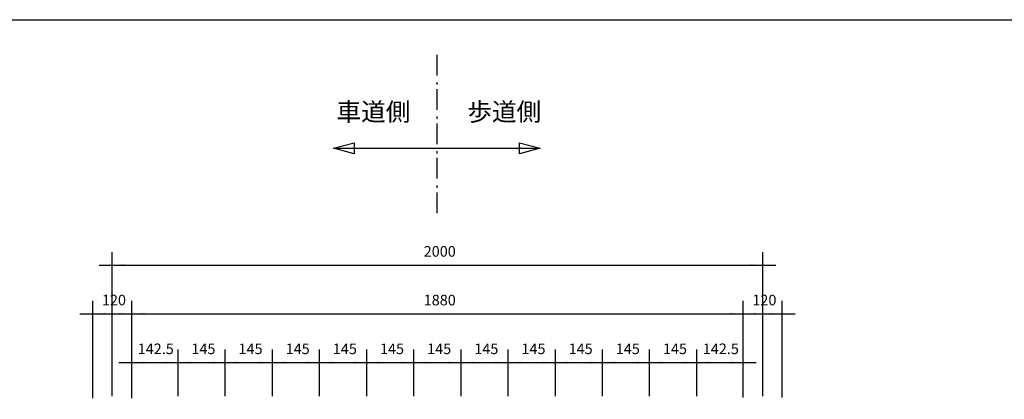
# Model space of a CAD drawing. Extents: x -3894 to 3906, y -2749 to 2751.
# Drawn here: x -2325 to 703, y 1583 to 2751 of the extents above; entities that cross this region are included whole.
import ezdxf

# ---------------------------------------------------------------- set-up
doc = ezdxf.new("R2010")
doc.units = 0
doc.header["$LTSCALE"] = 101.6
doc.linetypes.add('STYLE_06', pattern=[1.041641, 0.625, -0.208282, 0.069427, -0.138931])
doc.layers.add('IMPORTED', color=7, linetype='CONTINUOUS')
doc.styles.add('_______', font='txt', dxfattribs={"bigfont": 'ＭＳ ゴシック'})

msp = doc.modelspace()

# ---------------------------------------------------------------- linework, layer by layer
at = {"layer": 'IMPORTED', "color": 30, "linetype": 'STYLE_06'}
msp.add_line((-1041.8, 2643.2), (-1041.8, 2143.2), dxfattribs=at)
at = {"layer": 'IMPORTED', "color": 30, "linetype": 'CONTINUOUS'}
msp.add_line((-1359.3, 2355.7), (-724.3, 2355.7), dxfattribs=at)
at = {"layer": 'IMPORTED', "color": 1, "linetype": 'CONTINUOUS'}
for p, q in [((-2040, 1593.4), (-2040, 2036.1)), ((-40, 1593.4), (-40, 2036.1)), ((-2080, 1996.1), (-2040, 1996.1)), ((-2040, 1996.1), (-40, 1996.1)), ((-40, 1996.1), (0, 1996.1)), ((-2100, 1587), (-2100, 1886.4)), ((-1980, 1587), (-1980, 1886.4)), ((-1980, 1587), (-1980, 1886.4)), ((-100, 1588.4), (-100, 1886.4)), ((-100, 1588.4), (-100, 1886.4)), ((20, 1588.4), (20, 1886.4)), ((-2140, 1846.4), (-2100, 1846.4)), ((-2100, 1846.4), (-1980, 1846.4)), ((-2020, 1846.4), (-1980, 1846.4)), ((-1980, 1846.4), (-1940, 1846.4)), ((-1980, 1846.4), (-100, 1846.4)), ((-140, 1846.4), (-100, 1846.4)), ((-100, 1846.4), (-60, 1846.4)), ((-100, 1846.4), (20, 1846.4)), ((20, 1846.4), (60, 1846.4)), ((-1980, 1647), (-1980, 1736.4)), ((-1837.5, 1593.4), (-1837.5, 1736.4)), ((-1837.5, 1593.4), (-1837.5, 1736.4)), ((-1692.5, 1593.4), (-1692.5, 1736.4)), ((-1692.5, 1593.4), (-1692.5, 1736.4)), ((-1547.5, 1593.4), (-1547.5, 1736.4)), ((-1547.5, 1593.4), (-1547.5, 1736.4)), ((-1402.5, 1593.4), (-1402.5, 1736.4)), ((-1402.5, 1593.4), (-1402.5, 1736.4)), ((-1257.5, 1593.4), (-1257.5, 1736.4)), ((-1257.5, 1593.4), (-1257.5, 1736.4)), ((-1112.5, 1593.4), (-1112.5, 1736.4)), ((-1112.5, 1593.4), (-1112.5, 1736.4)), ((-967.5, 1593.4), (-967.5, 1736.4)), ((-967.5, 1593.4), (-967.5, 1736.4)), ((-822.5, 1593.4), (-822.5, 1736.4)), ((-822.5, 1593.4), (-822.5, 1736.4)), ((-677.5, 1593.4), (-677.5, 1736.4)), ((-677.5, 1593.4), (-677.5, 1736.4)), ((-532.5, 1593.4), (-532.5, 1736.4)), ((-532.5, 1593.4), (-532.5, 1736.4)), ((-387.5, 1593.4), (-387.5, 1736.4)), ((-387.5, 1593.4), (-387.5, 1736.4)), ((-242.5, 1593.4), (-242.5, 1736.4)), ((-242.5, 1593.4), (-242.5, 1736.4)), ((-100, 1648.4), (-100, 1736.4)), ((-2020, 1696.4), (-1980, 1696.4)), ((-1980, 1696.4), (-1837.5, 1696.4)), ((-1877.5, 1696.4), (-1837.5, 1696.4)), ((-1837.5, 1696.4), (-1797.5, 1696.4)), ((-1837.5, 1696.4), (-1692.5, 1696.4)), ((-1732.5, 1696.4), (-1692.5, 1696.4)), ((-1692.5, 1696.4), (-1652.5, 1696.4)), ((-1692.5, 1696.4), (-1547.5, 1696.4)), ((-1587.5, 1696.4), (-1547.5, 1696.4)), ((-1547.5, 1696.4), (-1507.5, 1696.4)), ((-1547.5, 1696.4), (-1402.5, 1696.4)), ((-1442.5, 1696.4), (-1402.5, 1696.4)), ((-1402.5, 1696.4), (-1362.5, 1696.4)), ((-1402.5, 1696.4), (-1257.5, 1696.4)), ((-1297.5, 1696.4), (-1257.5, 1696.4)), ((-1257.5, 1696.4), (-1217.5, 1696.4)), ((-1257.5, 1696.4), (-1112.5, 1696.4)), ((-1152.5, 1696.4), (-1112.5, 1696.4)), ((-1112.5, 1696.4), (-1072.5, 1696.4)), ((-1112.5, 1696.4), (-967.5, 1696.4)), ((-1007.5, 1696.4), (-967.5, 1696.4)), ((-967.5, 1696.4), (-927.5, 1696.4)), ((-967.5, 1696.4), (-822.5, 1696.4)), ((-862.5, 1696.4), (-822.5, 1696.4)), ((-822.5, 1696.4), (-782.5, 1696.4)), ((-822.5, 1696.4), (-677.5, 1696.4)), ((-717.5, 1696.4), (-677.5, 1696.4)), ((-677.5, 1696.4), (-637.5, 1696.4)), ((-677.5, 1696.4), (-532.5, 1696.4)), ((-572.5, 1696.4), (-532.5, 1696.4)), ((-532.5, 1696.4), (-492.5, 1696.4)), ((-532.5, 1696.4), (-387.5, 1696.4)), ((-427.5, 1696.4), (-387.5, 1696.4)), ((-387.5, 1696.4), (-347.5, 1696.4)), ((-387.5, 1696.4), (-242.5, 1696.4)), ((-282.5, 1696.4), (-242.5, 1696.4)), ((-242.5, 1696.4), (-202.5, 1696.4)), ((-242.5, 1696.4), (-100, 1696.4)), ((-100, 1696.4), (-60, 1696.4))]:
    msp.add_line(p, q, dxfattribs=at)
at = {"layer": 'IMPORTED', "color": 30, "linetype": 'CONTINUOUS', "flags": 128}
msp.add_lwpolyline([(-3894, 2751), (3906, 2751), (3906, -2749), (-3894, -2749), (-3894, 2751)], close=True, dxfattribs=at)
at = {"layer": 'IMPORTED', "color": 30, "linetype": 'CONTINUOUS'}
for points in [[(-1359.3, 2355.7), (-1295.8, 2372.7), (-1295.8, 2338.7)], [(-724.3, 2355.7), (-787.8, 2338.7), (-787.8, 2372.7)]]:
    msp.add_lwpolyline(points, close=True, dxfattribs=at)
at = {"layer": 'IMPORTED', "color": 1}
for points in [[(-2040, 1996.1), (-2000, 1999.6), (-2000, 1992.6)], [(-40, 1996.1), (-80, 1992.6), (-80, 1999.6)], [(-2100, 1846.4), (-2060, 1849.9), (-2060, 1842.9)], [(-1980, 1846.4), (-2020, 1842.9), (-2020, 1849.9)], [(-1980, 1846.4), (-1940, 1849.9), (-1940, 1842.9)], [(-100, 1846.4), (-140, 1842.9), (-140, 1849.9)], [(-100, 1846.4), (-60, 1849.9), (-60, 1842.9)], [(20, 1846.4), (-20, 1842.9), (-20, 1849.9)], [(-1980, 1696.4), (-1940, 1699.9), (-1940, 1692.9)], [(-1837.5, 1696.4), (-1877.5, 1692.9), (-1877.5, 1699.9)], [(-1837.5, 1696.4), (-1797.5, 1699.9), (-1797.5, 1692.9)], [(-1692.5, 1696.4), (-1732.5, 1692.9), (-1732.5, 1699.9)], [(-1692.5, 1696.4), (-1652.5, 1699.9), (-1652.5, 1692.9)], [(-1547.5, 1696.4), (-1587.5, 1692.9), (-1587.5, 1699.9)], [(-1547.5, 1696.4), (-1507.5, 1699.9), (-1507.5, 1692.9)], [(-1402.5, 1696.4), (-1442.5, 1692.9), (-1442.5, 1699.9)], [(-1402.5, 1696.4), (-1362.5, 1699.9), (-1362.5, 1692.9)], [(-1257.5, 1696.4), (-1297.5, 1692.9), (-1297.5, 1699.9)], [(-1257.5, 1696.4), (-1217.5, 1699.9), (-1217.5, 1692.9)], [(-1112.5, 1696.4), (-1152.5, 1692.9), (-1152.5, 1699.9)], [(-1112.5, 1696.4), (-1072.5, 1699.9), (-1072.5, 1692.9)], [(-967.5, 1696.4), (-1007.5, 1692.9), (-1007.5, 1699.9)], [(-967.5, 1696.4), (-927.5, 1699.9), (-927.5, 1692.9)], [(-822.5, 1696.4), (-862.5, 1692.9), (-862.5, 1699.9)], [(-822.5, 1696.4), (-782.5, 1699.9), (-782.5, 1692.9)], [(-677.5, 1696.4), (-717.5, 1692.9), (-717.5, 1699.9)], [(-677.5, 1696.4), (-637.5, 1699.9), (-637.5, 1692.9)], [(-532.5, 1696.4), (-572.5, 1692.9), (-572.5, 1699.9)], [(-532.5, 1696.4), (-492.5, 1699.9), (-492.5, 1692.9)], [(-387.5, 1696.4), (-427.5, 1692.9), (-427.5, 1699.9)], [(-387.5, 1696.4), (-347.5, 1699.9), (-347.5, 1692.9)], [(-242.5, 1696.4), (-282.5, 1692.9), (-282.5, 1699.9)], [(-242.5, 1696.4), (-202.5, 1699.9), (-202.5, 1692.9)], [(-100, 1696.4), (-140, 1692.9), (-140, 1699.9)]]:
    msp.add_solid(points, dxfattribs=at)

# ---------------------------------------------------------------- texts
at = {"layer": 'IMPORTED', "color": 30, "char_height": 55.51, "attachment_point": 1, "style": '_______'}
for s, insert in [('車道側', (-1350.4, 2495.5)), ('歩道側', (-948.2, 2495.5))]:
    msp.add_mtext(s, dxfattribs=dict(at, insert=insert))
at = {"layer": 'IMPORTED', "color": 1, "char_height": 32.58, "attachment_point": 1, "style": '_______'}
for s, insert in [('2000', (-1082.3, 2054.6)), ('120', (-2071.7, 1904.9)), ('1880', (-1082.3, 1904.9)), ('120', (-71.7, 1904.9)), ('142.5', (-1961.7, 1754.9)), ('145', (-1796.7, 1754.9)), ('145', (-1651.7, 1754.9)), ('145', (-1506.7, 1754.9)), ('145', (-1361.7, 1754.9)), ('145', (-1216.7, 1754.9)), ('145', (-1071.7, 1754.9)), ('145', (-926.7, 1754.9)), ('145', (-781.7, 1754.9)), ('145', (-636.7, 1754.9)), ('145', (-491.7, 1754.9)), ('145', (-346.7, 1754.9)), ('142.5', (-224.2, 1754.9))]:
    msp.add_mtext(s, dxfattribs=dict(at, insert=insert))

doc.saveas('drawing.dxf')
